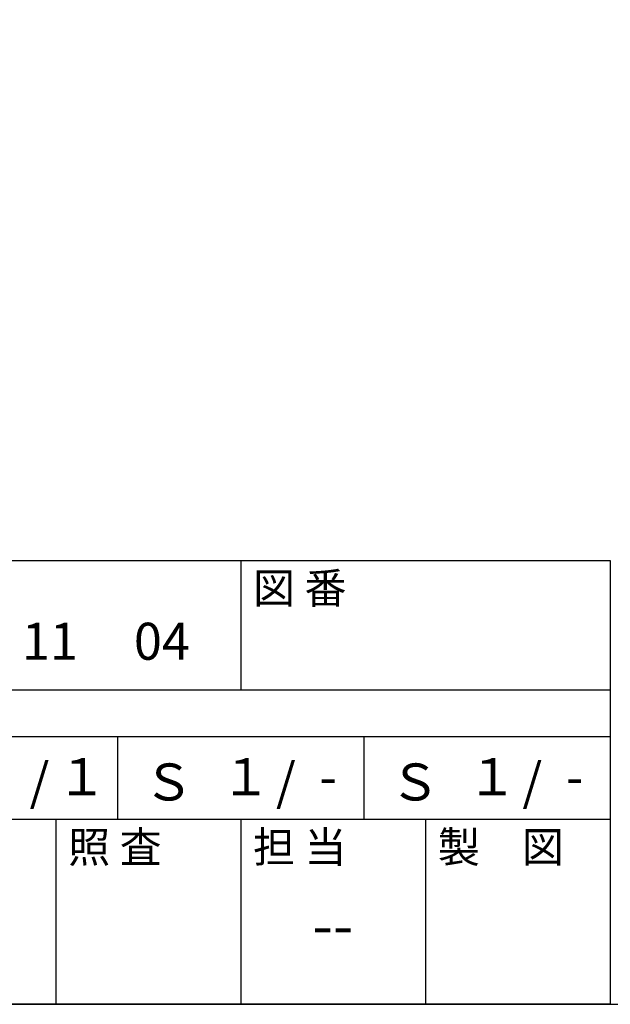
# Model space of a CAD drawing. Units: inches. Extents: x 1225 to 1785, y 71 to 457.
# Drawn here: x 1652 to 1700, y 71 to 151 of the extents above; entities that cross this region are included whole.
import ezdxf
from ezdxf.enums import TextEntityAlignment as Align

# ---------------------------------------------------------------- set-up
doc = ezdxf.new("R2010")
doc.units = ezdxf.units.IN
doc.header["$MEASUREMENT"] = 0
for name, color, linetype in [('図枠', 7, 'Continuous'), ('図枠-名称', 254, 'Continuous'), ('図枠-文字', 4, 'Continuous'), ('図枠-細線', 251, 'Continuous')]:
    doc.layers.add(name, color=color, linetype=linetype)
doc.styles.add('STD', font='TXT.shx', dxfattribs={"bigfont": 'bigfont.shx'})

# ---------------------------------------------------------------- blocks, each defined once
blk = doc.blocks.new('A$C6EEE4BB3')
at = {"layer": '図枠', "color": 7}
for p, q in [((29.719, 36.245), (29.719, 25.745)), ((-0.281, 25.745), (59.719, 25.745)), ((-0.281, 15.245), (59.719, 15.245))]:
    blk.add_line(p, q, dxfattribs=at)
at = {"layer": '図枠'}
blk.add_lwpolyline([(-0.281, 36.245), (59.719, 36.245), (59.719, 0.245), (-0.281, 0.245)], close=True, dxfattribs=at)
at = {"layer": '図枠-細線', "color": 251}
for p, q in [((-0.281, 21.956), (59.719, 21.956)), ((19.719, 21.956), (19.719, 15.245)), ((39.719, 21.956), (39.719, 15.245)), ((14.719, 15.245), (14.719, 0.245)), ((29.719, 15.245), (29.719, 0.245)), ((44.719, 15.245), (44.719, 0.245))]:
    blk.add_line(p, q, dxfattribs=at)
at = {"layer": '図枠-文字', "color": 4, "style": 'STD'}
for s, height, p in [('作 図', 2.5, (0.719, 33.245)), ('図 番', 2.5, (30.719, 32.745)), ('縮\u3000尺', 2.5, (0.719, 22.745)), ('/', 3, (12.585, 16.811)), ('/', 3, (32.585, 16.811)), ('/', 3, (52.585, 16.811)), ('Ｓ', 3, (1.811, 16.773)), ('Ｓ', 3, (21.811, 16.773)), ('Ｓ', 3, (41.811, 16.773)), ('検 図', 2.5, (0.719, 11.745)), ('照 査', 2.5, (15.719, 11.745)), ('担 当', 2.5, (30.719, 11.745)), ('製\u3000図', 2.5, (45.719, 11.745))]:
    blk.add_text(s, height=height, dxfattribs=at).set_placement(p)

msp = doc.modelspace()

# ---------------------------------------------------------------- linework, layer by layer
at = {"layer": '図枠', "color": 7}
msp.add_lwpolyline([(1225.27, 70.895), (1785.27, 70.895), (1785.27, 456.895), (1225.27, 456.895)], close=True, dxfattribs=at)

# ---------------------------------------------------------------- block references
at = {"layer": '図枠'}
msp.add_blockref('A$C6EEE4BB3', (1640.551, 70.65), dxfattribs=at)

# ---------------------------------------------------------------- texts
at = {"layer": '図枠-名称', "style": 'STD'}
for s, height, p in [('11', 3, (1654.79, 99.948)), ('04', 3, (1663.875, 99.948)), ('１', 3, (1657.372, 88.962)), ('１', 3, (1670.678, 88.962)), ('１', 3, (1690.678, 88.962)), ('-', 3, (1677.372, 88.962)), ('-', 3, (1697.372, 88.962)), ('--', 3.5, (1677.751, 76.86))]:
    msp.add_text(s, height=height, dxfattribs=at).set_placement(p, align=Align.MIDDLE)

doc.saveas('drawing.dxf')
